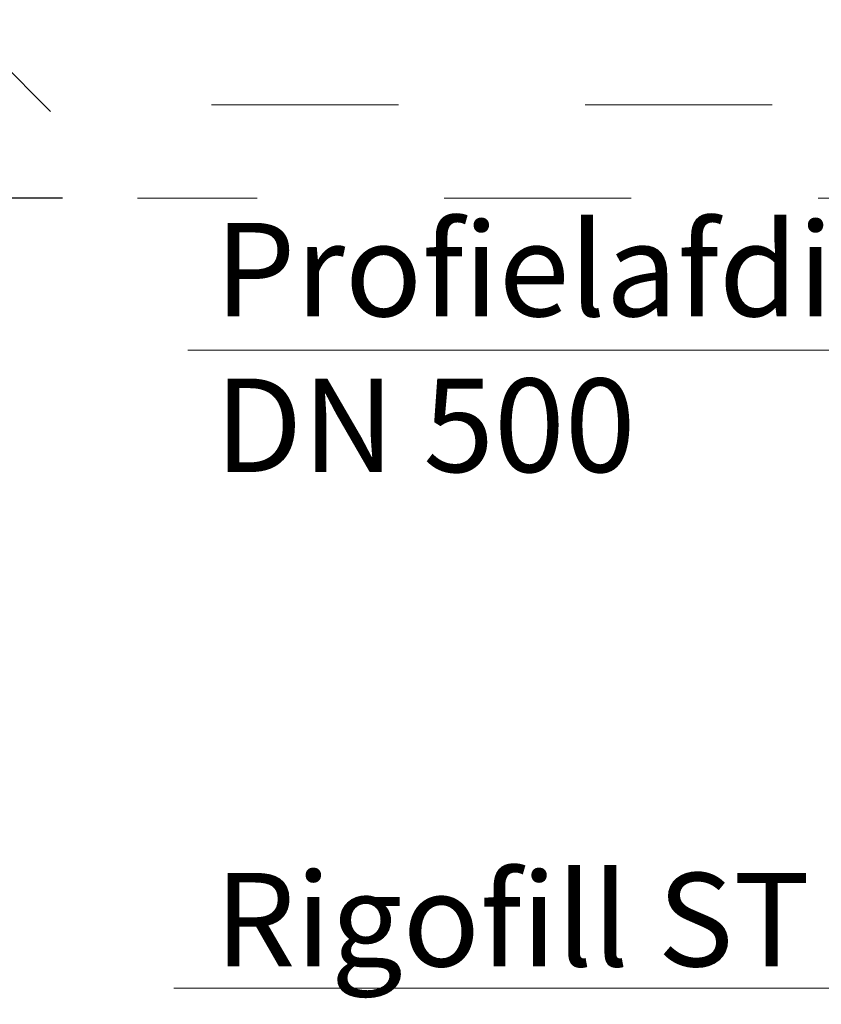
# Model space of a CAD drawing. Extents: x 382.9 to 398.8, y 143.3 to 166.7.
# Drawn here: x 384.5 to 384.9, y 159.2 to 159.7 of the extents above; entities that cross this region are included whole.
import ezdxf

# ---------------------------------------------------------------- set-up
doc = ezdxf.new("R2010")
doc.units = 0
doc.header["$LTSCALE"] = 0.02
doc.header["$PDMODE"] = 1
doc.header["$PDSIZE"] = 0.01
doc.linetypes.add('VERDECKT2', pattern=[4.7625, 3.175, -1.5875])
for name, color, linetype, lineweight in [('FRW-Bem_NL', 5, 'Continuous', 15), ('FRW-Kontur', 7, 'Continuous', 15), ('FRW-Rifi ST', 124, 'Continuous', 15), ('FRW-Text_NL', 7, 'Continuous', 15)]:
    doc.layers.add(name, color=color, linetype=linetype, lineweight=lineweight)
doc.styles.get("Standard").update_dxf_attribs({"font": 'arial.ttf'})
doc.dimstyles.new('M20', dxfattribs={"dimscale": 20, "dimtxt": 0.0025, "dimasz": 0.0025, "dimexe": 0.002, "dimexo": 0.002, "dimgap": 0.001, "dimtad": 1, "dimzin": 1, "dimtxsty": 'Standard', "dimblk": 'ARCHTICK', "dimcen": 0.0025, "dimdle": 0.0012, "dimclrd": 256, "dimclre": 256, "dimclrt": 256, "dimadec": 1, "dimazin": 0, "dimtfac": 1, "dimtmove": 2, "dimatfit": 3, "dimfxl": 0, "dimarcsym": 0})

# ---------------------------------------------------------------- blocks, each defined once
blk = doc.blocks.new('_ArchTick')
at = {"color": 0, "linetype": 'ByBlock', "const_width": 0.15}
blk.add_lwpolyline([(-0.5, -0.5), (0.5, 0.5)], dxfattribs=at)
blk = doc.blocks.new('*D97')
at = {"layer": 'Defpoints', "color": 0}
for p in [(384.17385, 159.63169), (384.51806, 159.63169), (385.17213, 158.96869)]:
    blk.add_point(p, dxfattribs=at)
at = {"layer": 'FRW-Bem_NL', "lineweight": -2}
for p, q in [((384.17385, 158.94469), (384.17385, 159.65569)), ((384.47806, 159.63169), (384.13385, 159.63169)), ((385.13213, 158.96869), (384.13385, 158.96869))]:
    blk.add_line(p, q, dxfattribs=at)
at = {"layer": 'FRW-Bem_NL', "lineweight": -2, "xscale": 0.05, "yscale": 0.05, "zscale": 0.05}
for p, rotation in [((384.17385, 159.63169), 90), ((384.17385, 158.96869), 270)]:
    blk.add_blockref('_ArchTick', p, dxfattribs=dict(at, rotation=rotation))
at = {"layer": 'FRW-Bem_NL', "insert": (384.1238, 159.30019), "char_height": 0.05, "attachment_point": 5, "rotation": 90}
blk.add_mtext('0,66', dxfattribs=at)
blk = doc.blocks.new('*D99')
at = {"layer": 'Defpoints', "color": 0}
for p in [(384.17385, 159.98169), (384.59233, 159.98169), (384.46658, 159.68169)]:
    blk.add_point(p, dxfattribs=at)
at = {"layer": 'FRW-Bem_NL', "lineweight": -2}
for p, q in [((384.17385, 159.65769), (384.17385, 160.00569)), ((384.55233, 159.98169), (384.13385, 159.98169)), ((384.42658, 159.68169), (384.13385, 159.68169))]:
    blk.add_line(p, q, dxfattribs=at)
at = {"layer": 'FRW-Bem_NL', "lineweight": -2, "xscale": 0.05, "yscale": 0.05, "zscale": 0.05}
for p, rotation in [((384.17385, 159.98169), 90), ((384.17385, 159.68169), 270)]:
    blk.add_blockref('_ArchTick', p, dxfattribs=dict(at, rotation=rotation))
at = {"layer": 'FRW-Bem_NL', "insert": (384.01532, 160.06896), "char_height": 0.05, "attachment_point": 5, "rotation": 90}
blk.add_mtext('0,20...0,30', dxfattribs=at)

msp = doc.modelspace()

# ---------------------------------------------------------------- linework, layer by layer
at = {"layer": 'FRW-Kontur', "color": 8, "linetype": 'VERDECKT2', "lineweight": 13}
for p, q in [((384.11809, 160.03168), (384.51806, 159.63169)), ((385.25767, 159.68169), (384.46806, 159.68169)), ((385.18213, 159.63169), (384.51806, 159.63169))]:
    msp.add_line(p, q, dxfattribs=at)
at = {"layer": 'FRW-Text_NL', "color": 7, "lineweight": 15}
msp.add_line((385.20006, 159.20895), (384.5375, 159.20895), dxfattribs=at)
at = {"layer": 'FRW-Text_NL', "lineweight": 15}
msp.add_lwpolyline([(385.33706, 159.79919), (385.09943, 159.55044), (384.54514, 159.55044)], dxfattribs=at)

# ---------------------------------------------------------------- texts
at = {"layer": 'FRW-Rifi ST', "color": 7}
msp.add_text('Rigofill ST ', height=0.05, dxfattribs=at).set_placement((384.55944, 159.22061))
at = {"layer": 'FRW-Text_NL', "insert": (384.55944, 159.61852), "char_height": 0.05, "attachment_point": 1}
msp.add_mtext_dynamic_manual_height_columns('Profielafdichtring{\\A1; DN 500}', width=0.523803, gutter_width=0.01, heights=[0], dxfattribs=at)

# ---------------------------------------------------------------- dimensions: what is measured, and where the dimension line sits
at = {"layer": 'FRW-Bem_NL'}
dim = msp.add_linear_dim(base=(384.17385, 159.98169), p1=(384.46658, 159.68169), p2=(384.59233, 159.98169), angle=90, text='0,20...0,30', dimstyle='M20', dxfattribs=at)
dim.commit()
dim.dimension.update_dxf_attribs({"geometry": '*D99', "text_midpoint": (384.01532, 160.06896), "dimtype": 160})
dim = msp.add_linear_dim(base=(384.17385, 159.63169), p1=(385.17213, 158.96869), p2=(384.51806, 159.63169), angle=90, dimstyle='M20', dxfattribs=at)
dim.commit()
dim.dimension.update_dxf_attribs({"geometry": '*D97', "text_midpoint": (384.1238, 159.30019)})

doc.saveas('drawing.dxf')
